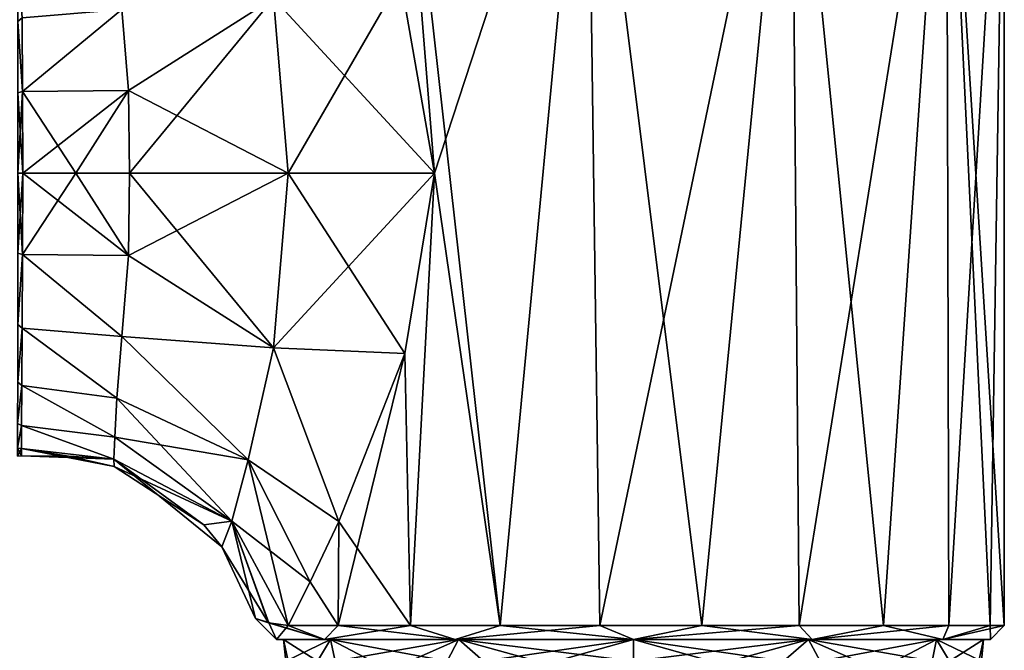
# Model space of a CAD drawing. Units: millimetres. Extents: x -96 to 96, y -97 to 10.
# Drawn here: x 53 to 88, y -52 to -29 of the extents above; entities that cross this region are included whole.
import ezdxf

# ---------------------------------------------------------------- set-up
doc = ezdxf.new("R2010")
doc.units = ezdxf.units.MM
doc.header["$LTSCALE"] = 65.185185
for name, color, linetype in [('1', 7, 'CONTINUOUS'), ('13', 7, 'CONTINUOUS'), ('14', 7, 'CONTINUOUS'), ('16', 7, 'CONTINUOUS'), ('2', 7, 'CONTINUOUS'), ('21', 7, 'CONTINUOUS'), ('22', 7, 'CONTINUOUS'), ('23', 7, 'CONTINUOUS'), ('24', 7, 'CONTINUOUS'), ('3', 7, 'CONTINUOUS'), ('35', 7, 'CONTINUOUS'), ('36', 7, 'CONTINUOUS'), ('37', 7, 'CONTINUOUS'), ('38', 7, 'CONTINUOUS'), ('421', 7, 'CONTINUOUS'), ('422', 7, 'CONTINUOUS'), ('6', 7, 'CONTINUOUS'), ('7', 7, 'CONTINUOUS')]:
    doc.layers.add(name, color=color, linetype=linetype)

msp = doc.modelspace()

# ---------------------------------------------------------------- linework, layer by layer
at = {"layer": '1', "color": 253, "linetype": 'Continuous', "true_color": 0xababab}
for points in [[(52.58, -34.1, 8.954), (52.578, -37.024, 8.586), (52.754, -34.1, 8.94), (52.58, -34.1, 8.954)], [(52.754, -34.1, 8.94), (52.578, -37.024, 8.586), (52.749, -37.076, 8.559), (52.754, -34.1, 8.94)], [(52.578, -37.024, 8.586), (52.575, -39.628, 7.562), (52.749, -37.076, 8.559), (52.578, -37.024, 8.586)], [(52.749, -37.076, 8.559), (52.575, -39.628, 7.562), (52.73, -39.751, 7.476), (52.749, -37.076, 8.559)], [(52.575, -39.628, 7.562), (52.572, -41.729, 6.033), (52.73, -39.751, 7.476), (52.575, -39.628, 7.562)], [(52.73, -39.751, 7.476), (52.572, -41.729, 6.033), (52.717, -41.849, 5.896), (52.73, -39.751, 7.476)], [(52.572, -41.729, 6.033), (52.571, -43.232, 4.18), (52.717, -41.849, 5.896), (52.572, -41.729, 6.033)], [(52.717, -41.849, 5.896), (52.571, -43.232, 4.18), (52.711, -43.31, 4.021), (52.717, -41.849, 5.896)], [(52.571, -43.232, 4.18), (52.571, -44.13, 2.132), (52.711, -43.31, 4.021), (52.571, -43.232, 4.18)], [(52.711, -43.31, 4.021), (52.571, -44.13, 2.132), (52.71, -44.148, 2.014), (52.711, -43.31, 4.021)], [(52.571, -44.13, 2.132), (52.571, -44.427), (52.71, -44.148, 2.014), (52.571, -44.13, 2.132)], [(52.571, -44.427), (52.714, -44.413), (52.71, -44.148, 2.014), (52.571, -44.427)]]:
    msp.add_3dface(points, dxfattribs=at)
at = {"layer": '13', "color": 1, "linetype": 'Continuous'}
for points in [[(61.236, -50.336), (61.712, -50.501, -2.893), (62, -51.1), (61.236, -50.336)], [(61.712, -50.501, -2.893), (62.419, -50.599, -4.897), (62, -51.1), (61.712, -50.501, -2.893)], [(62, -51.1), (62.419, -50.599, -4.897), (63.742, -51.1, -6.501), (62, -51.1)], [(62.419, -50.599, -4.897), (64.238, -50.6, -8.151), (63.742, -51.1, -6.501), (62.419, -50.599, -4.897)], [(64.238, -50.6, -8.151), (66.878, -50.6, -10.784), (63.742, -51.1, -6.501), (64.238, -50.6, -8.151)], [(63.742, -51.1, -6.501), (66.878, -50.6, -10.784), (68.501, -51.1, -11.259), (63.742, -51.1, -6.501)], [(66.878, -50.6, -10.784), (70.137, -50.6, -12.594), (68.501, -51.1, -11.259), (66.878, -50.6, -10.784)], [(70.137, -50.6, -12.594), (73.767, -50.6, -13.444), (68.501, -51.1, -11.259), (70.137, -50.6, -12.594)], [(68.501, -51.1, -11.259), (73.767, -50.6, -13.444), (75, -51.1, -13), (68.501, -51.1, -11.259)], [(73.767, -50.6, -13.444), (77.491, -50.6, -13.268), (75, -51.1, -13), (73.767, -50.6, -13.444)], [(77.491, -50.6, -13.268), (81.025, -50.6, -12.081), (75, -51.1, -13), (77.491, -50.6, -13.268)], [(75, -51.1, -13), (81.025, -50.6, -12.081), (81.499, -51.1, -11.259), (75, -51.1, -13)], [(81.025, -50.6, -12.081), (84.1, -50.6, -9.972), (81.499, -51.1, -11.259), (81.025, -50.6, -12.081)], [(84.1, -50.6, -9.972), (86.48, -50.6, -7.103), (81.499, -51.1, -11.259), (84.1, -50.6, -9.972)], [(81.499, -51.1, -11.259), (86.48, -50.6, -7.103), (86.258, -51.1, -6.501), (81.499, -51.1, -11.259)], [(86.48, -50.6, -7.103), (87.985, -50.6, -3.692), (86.258, -51.1, -6.501), (86.48, -50.6, -7.103)], [(87.985, -50.6, -3.692), (88.5, -50.6), (86.258, -51.1, -6.501), (87.985, -50.6, -3.692)], [(86.258, -51.1, -6.501), (88.5, -50.6), (88, -51.1), (86.258, -51.1, -6.501)]]:
    msp.add_3dface(points, dxfattribs=at)
at = {"layer": '14', "color": 1, "linetype": 'Continuous'}
for points in [[(62, -51.1), (63.742, -51.1, -6.501), (62.256, -51.1, -0.001), (62, -51.1)], [(63.742, -51.1, 6.501), (62, -51.1), (63.964, -51.1, 6.374), (63.742, -51.1, 6.501)], [(63.964, -51.1, 6.374), (62, -51.1), (62.256, -51.1, -0.001), (63.964, -51.1, 6.374)], [(62.256, -51.1, -0.001), (63.742, -51.1, -6.501), (63.966, -51.1, -6.376), (62.256, -51.1, -0.001)], [(63.742, -51.1, -6.501), (68.501, -51.1, -11.259), (68.631, -51.1, -11.039), (63.742, -51.1, -6.501)], [(63.966, -51.1, -6.376), (63.742, -51.1, -6.501), (68.631, -51.1, -11.039), (63.966, -51.1, -6.376)], [(68.501, -51.1, 11.259), (63.742, -51.1, 6.501), (68.63, -51.1, 11.039), (68.501, -51.1, 11.259)], [(68.63, -51.1, 11.039), (63.742, -51.1, 6.501), (63.964, -51.1, 6.374), (68.63, -51.1, 11.039)], [(68.501, -51.1, -11.259), (75, -51.1, -13), (75, -51.1, -12.745), (68.501, -51.1, -11.259)], [(68.631, -51.1, -11.039), (68.501, -51.1, -11.259), (75, -51.1, -12.745), (68.631, -51.1, -11.039)], [(75, -51.1, 13), (68.501, -51.1, 11.259), (75, -51.1, 12.745), (75, -51.1, 13)], [(75, -51.1, 12.745), (68.501, -51.1, 11.259), (68.63, -51.1, 11.039), (75, -51.1, 12.745)], [(75, -51.1, -13), (81.499, -51.1, -11.259), (75, -51.1, -12.745), (75, -51.1, -13)], [(75, -51.1, -12.745), (81.499, -51.1, -11.259), (81.37, -51.1, -11.039), (75, -51.1, -12.745)], [(81.499, -51.1, 11.259), (75, -51.1, 13), (75, -51.1, 12.745), (81.499, -51.1, 11.259)], [(81.499, -51.1, 11.259), (75, -51.1, 12.745), (81.369, -51.1, 11.039), (81.499, -51.1, 11.259)], [(86.258, -51.1, 6.501), (81.499, -51.1, 11.259), (81.369, -51.1, 11.039), (86.258, -51.1, 6.501)], [(86.034, -51.1, 6.376), (86.258, -51.1, 6.501), (81.369, -51.1, 11.039), (86.034, -51.1, 6.376)], [(81.499, -51.1, -11.259), (86.258, -51.1, -6.501), (81.37, -51.1, -11.039), (81.499, -51.1, -11.259)], [(81.37, -51.1, -11.039), (86.258, -51.1, -6.501), (86.036, -51.1, -6.374), (81.37, -51.1, -11.039)], [(87.744, -51.1, 0.001), (86.258, -51.1, 6.501), (86.034, -51.1, 6.376), (87.744, -51.1, 0.001)], [(86.258, -51.1, -6.501), (88, -51.1), (86.036, -51.1, -6.374), (86.258, -51.1, -6.501)], [(86.036, -51.1, -6.374), (88, -51.1), (87.744, -51.1, 0.001), (86.036, -51.1, -6.374)], [(88, -51.1), (86.258, -51.1, 6.501), (87.744, -51.1, 0.001), (88, -51.1)]]:
    msp.add_3dface(points, dxfattribs=at)
at = {"layer": '16', "color": 1, "linetype": 'Continuous'}
for points in [[(61.236, -50.336), (62, -51.1), (63.742, -51.1, 6.501), (61.236, -50.336)], [(61.236, -50.336), (63.742, -51.1, 6.501), (61.711, -50.5, 2.89), (61.236, -50.336)], [(63.742, -51.1, 6.501), (62.419, -50.599, 4.897), (61.711, -50.5, 2.89), (63.742, -51.1, 6.501)], [(64.238, -50.6, 8.151), (62.419, -50.599, 4.897), (63.742, -51.1, 6.501), (64.238, -50.6, 8.151)], [(64.238, -50.6, 8.151), (63.742, -51.1, 6.501), (68.501, -51.1, 11.259), (64.238, -50.6, 8.151)], [(66.878, -50.6, 10.784), (64.238, -50.6, 8.151), (68.501, -51.1, 11.259), (66.878, -50.6, 10.784)], [(70.137, -50.6, 12.594), (66.878, -50.6, 10.784), (68.501, -51.1, 11.259), (70.137, -50.6, 12.594)], [(70.137, -50.6, 12.594), (68.501, -51.1, 11.259), (75, -51.1, 13), (70.137, -50.6, 12.594)], [(73.767, -50.6, 13.444), (70.137, -50.6, 12.594), (75, -51.1, 13), (73.767, -50.6, 13.444)], [(77.491, -50.6, 13.268), (73.767, -50.6, 13.444), (75, -51.1, 13), (77.491, -50.6, 13.268)], [(77.491, -50.6, 13.268), (75, -51.1, 13), (81.499, -51.1, 11.259), (77.491, -50.6, 13.268)], [(81.025, -50.6, 12.081), (77.491, -50.6, 13.268), (81.499, -51.1, 11.259), (81.025, -50.6, 12.081)], [(84.1, -50.6, 9.972), (81.025, -50.6, 12.081), (81.499, -51.1, 11.259), (84.1, -50.6, 9.972)], [(84.1, -50.6, 9.972), (81.499, -51.1, 11.259), (86.258, -51.1, 6.501), (84.1, -50.6, 9.972)], [(86.48, -50.6, 7.103), (84.1, -50.6, 9.972), (86.258, -51.1, 6.501), (86.48, -50.6, 7.103)], [(87.985, -50.6, 3.692), (86.48, -50.6, 7.103), (86.258, -51.1, 6.501), (87.985, -50.6, 3.692)], [(88, -51.1), (87.985, -50.6, 3.692), (86.258, -51.1, 6.501), (88, -51.1)], [(88.5, -50.6), (87.985, -50.6, 3.692), (88, -51.1), (88.5, -50.6)]]:
    msp.add_3dface(points, dxfattribs=at)
at = {"layer": '2', "color": 7, "linetype": 'Continuous', "true_color": 0xe0f2ff}
for points in [[(52.754, -34.1, 8.94), (52.749, -37.076, 8.559), (54.691, -34.1, 8.784), (52.754, -34.1, 8.94)], [(54.691, -34.1, 8.784), (52.749, -37.076, 8.559), (56.613, -37.111, 8.256), (54.691, -34.1, 8.784)], [(56.64, -34.1, 8.628), (54.691, -34.1, 8.784), (56.613, -37.111, 8.256), (56.64, -34.1, 8.628)], [(52.749, -37.076, 8.559), (52.73, -39.751, 7.476), (56.366, -40.063, 7.124), (52.749, -37.076, 8.559)], [(56.613, -37.111, 8.256), (52.749, -37.076, 8.559), (56.366, -40.063, 7.124), (56.613, -37.111, 8.256)], [(52.73, -39.751, 7.476), (52.717, -41.849, 5.896), (56.185, -42.306, 5.517), (52.73, -39.751, 7.476)], [(56.366, -40.063, 7.124), (52.73, -39.751, 7.476), (56.185, -42.306, 5.517), (56.366, -40.063, 7.124)], [(52.717, -41.849, 5.896), (52.711, -43.31, 4.021), (56.109, -43.729, 3.763), (52.717, -41.849, 5.896)], [(56.185, -42.306, 5.517), (52.717, -41.849, 5.896), (56.109, -43.729, 3.763), (56.185, -42.306, 5.517)], [(52.711, -43.31, 4.021), (52.71, -44.148, 2.014), (56.07, -44.537, 1.902), (52.711, -43.31, 4.021)], [(56.109, -43.729, 3.763), (52.711, -43.31, 4.021), (56.07, -44.537, 1.902), (56.109, -43.729, 3.763)], [(52.71, -44.148, 2.014), (52.714, -44.413), (56.07, -44.537, 1.902), (52.71, -44.148, 2.014)], [(52.714, -44.413), (54.42, -44.428, 0), (56.07, -44.537, 1.902), (52.714, -44.413)], [(54.42, -44.428, 0), (56.085, -44.804), (56.07, -44.537, 1.902), (54.42, -44.428, 0)]]:
    msp.add_3dface(points, dxfattribs=at)
at = {"layer": '21', "color": 253, "linetype": 'Continuous', "true_color": 0xababab}
for points in [[(52.572, -26.471, 6.033), (52.575, -28.572, 7.562), (52.73, -28.449, 7.476), (52.572, -26.471, 6.033)], [(52.73, -28.449, 7.476), (52.575, -28.572, 7.562), (52.749, -31.124, 8.559), (52.73, -28.449, 7.476)], [(52.575, -28.572, 7.562), (52.578, -31.176, 8.586), (52.749, -31.124, 8.559), (52.575, -28.572, 7.562)], [(52.578, -31.176, 8.586), (52.58, -34.1, 8.954), (52.749, -31.124, 8.559), (52.578, -31.176, 8.586)], [(52.58, -34.1, 8.954), (52.754, -34.1, 8.94), (52.749, -31.124, 8.559), (52.58, -34.1, 8.954)]]:
    msp.add_3dface(points, dxfattribs=at)
at = {"layer": '22', "color": 7, "linetype": 'Continuous', "true_color": 0xe0f2ff}
for points in [[(52.73, -28.449, 7.476), (52.749, -31.124, 8.559), (56.366, -28.137, 7.124), (52.73, -28.449, 7.476)], [(56.366, -28.137, 7.124), (52.749, -31.124, 8.559), (56.613, -31.089, 8.256), (56.366, -28.137, 7.124)], [(52.749, -31.124, 8.559), (52.754, -34.1, 8.94), (56.613, -31.089, 8.256), (52.749, -31.124, 8.559)], [(52.754, -34.1, 8.94), (54.691, -34.1, 8.784), (56.613, -31.089, 8.256), (52.754, -34.1, 8.94)], [(54.691, -34.1, 8.784), (56.64, -34.1, 8.628), (56.613, -31.089, 8.256), (54.691, -34.1, 8.784)]]:
    msp.add_3dface(points, dxfattribs=at)
at = {"layer": '23', "color": 253, "linetype": 'Continuous', "true_color": 0xababab}
for points in [[(52.575, -28.572, -7.562), (52.572, -26.471, -6.033), (52.73, -28.449, -7.476), (52.575, -28.572, -7.562)], [(52.749, -31.124, -8.559), (52.575, -28.572, -7.562), (52.73, -28.449, -7.476), (52.749, -31.124, -8.559)], [(52.578, -31.176, -8.586), (52.575, -28.572, -7.562), (52.749, -31.124, -8.559), (52.578, -31.176, -8.586)], [(52.754, -34.1, -8.94), (52.578, -31.176, -8.586), (52.749, -31.124, -8.559), (52.754, -34.1, -8.94)], [(52.754, -34.1, -8.94), (52.58, -34.1, -8.954), (52.578, -31.176, -8.586), (52.754, -34.1, -8.94)]]:
    msp.add_3dface(points, dxfattribs=at)
at = {"layer": '24', "color": 7, "linetype": 'Continuous', "true_color": 0xe0f2ff}
for points in [[(52.749, -31.124, -8.559), (52.73, -28.449, -7.476), (56.366, -28.137, -7.124), (52.749, -31.124, -8.559)], [(56.613, -31.089, -8.256), (52.749, -31.124, -8.559), (56.366, -28.137, -7.124), (56.613, -31.089, -8.256)], [(54.691, -34.1, -8.784), (52.749, -31.124, -8.559), (56.613, -31.089, -8.256), (54.691, -34.1, -8.784)], [(54.691, -34.1, -8.784), (52.754, -34.1, -8.94), (52.749, -31.124, -8.559), (54.691, -34.1, -8.784)], [(56.64, -34.1, -8.628), (54.691, -34.1, -8.784), (56.613, -31.089, -8.256), (56.64, -34.1, -8.628)]]:
    msp.add_3dface(points, dxfattribs=at)
at = {"layer": '3', "color": 7, "linetype": 'Continuous', "true_color": 0xe0f2ff}
for points in [[(73.308, -17.1, 13.393), (66.395, -17.1, 10.402), (70.137, -50.6, 12.594), (73.308, -17.1, 13.393)], [(70.137, -50.6, 12.594), (66.395, -17.1, 10.402), (67.749, -34.1, 11.387), (70.137, -50.6, 12.594)], [(67.749, -34.1, 11.387), (66.395, -17.1, 10.402), (66.513, -27.028, 10.499), (67.749, -34.1, 11.387)], [(66.513, -27.028, -10.499), (73.308, -17.1, -13.393), (67.749, -34.1, -11.387), (66.513, -27.028, -10.499)], [(67.749, -34.1, -11.387), (73.308, -17.1, -13.393), (70.137, -50.6, -12.594), (67.749, -34.1, -11.387)], [(73.767, -50.6, 13.444), (73.308, -17.1, 13.393), (70.137, -50.6, 12.594), (73.767, -50.6, 13.444)], [(70.137, -50.6, -12.594), (73.308, -17.1, -13.393), (73.767, -50.6, -13.444), (70.137, -50.6, -12.594)], [(80.749, -17.1, 12.214), (73.308, -17.1, 13.393), (77.491, -50.6, 13.268), (80.749, -17.1, 12.214)], [(77.491, -50.6, 13.268), (73.308, -17.1, 13.393), (73.767, -50.6, 13.444), (77.491, -50.6, 13.268)], [(73.308, -17.1, -13.393), (80.749, -17.1, -12.214), (73.767, -50.6, -13.444), (73.308, -17.1, -13.393)], [(73.767, -50.6, -13.444), (80.749, -17.1, -12.214), (77.491, -50.6, -13.268), (73.767, -50.6, -13.444)], [(81.025, -50.6, 12.081), (80.749, -17.1, 12.214), (77.491, -50.6, 13.268), (81.025, -50.6, 12.081)], [(77.491, -50.6, -13.268), (80.749, -17.1, -12.214), (81.025, -50.6, -12.081), (77.491, -50.6, -13.268)], [(86.399, -17.1, 7.232), (80.749, -17.1, 12.214), (84.1, -50.6, 9.972), (86.399, -17.1, 7.232)], [(84.1, -50.6, 9.972), (80.749, -17.1, 12.214), (81.025, -50.6, 12.081), (84.1, -50.6, 9.972)], [(80.749, -17.1, -12.214), (86.399, -17.1, -7.232), (81.025, -50.6, -12.081), (80.749, -17.1, -12.214)], [(81.025, -50.6, -12.081), (86.399, -17.1, -7.232), (84.1, -50.6, -9.972), (81.025, -50.6, -12.081)], [(86.48, -50.6, 7.103), (86.399, -17.1, 7.232), (84.1, -50.6, 9.972), (86.48, -50.6, 7.103)], [(84.1, -50.6, -9.972), (86.399, -17.1, -7.232), (86.48, -50.6, -7.103), (84.1, -50.6, -9.972)], [(88.5, -17.1), (86.399, -17.1, 7.232), (88.5, -50.6), (88.5, -17.1)], [(88.5, -50.6), (86.399, -17.1, 7.232), (87.985, -50.6, 3.692), (88.5, -50.6)], [(87.985, -50.6, 3.692), (86.399, -17.1, 7.232), (86.48, -50.6, 7.103), (87.985, -50.6, 3.692)], [(86.399, -17.1, -7.232), (88.5, -17.1), (86.48, -50.6, -7.103), (86.399, -17.1, -7.232)], [(86.48, -50.6, -7.103), (88.5, -17.1), (87.985, -50.6, -3.692), (86.48, -50.6, -7.103)], [(87.985, -50.6, -3.692), (88.5, -17.1), (88.5, -50.6), (87.985, -50.6, -3.692)], [(66.669, -40.681, -10.623), (67.749, -34.1, -11.387), (66.878, -50.6, -10.784), (66.669, -40.681, -10.623)], [(66.669, -40.681, 10.623), (66.878, -50.6, 10.784), (67.749, -34.1, 11.387), (66.669, -40.681, 10.623)], [(66.878, -50.6, -10.784), (67.749, -34.1, -11.387), (70.137, -50.6, -12.594), (66.878, -50.6, -10.784)], [(66.878, -50.6, 10.784), (70.137, -50.6, 12.594), (67.749, -34.1, 11.387), (66.878, -50.6, 10.784)], [(64.262, -46.806, -8.182), (66.669, -40.681, -10.623), (64.238, -50.6, -8.151), (64.262, -46.806, -8.182)], [(64.238, -50.6, -8.151), (66.669, -40.681, -10.623), (66.878, -50.6, -10.784), (64.238, -50.6, -8.151)], [(64.262, -46.806, 8.182), (66.878, -50.6, 10.784), (66.669, -40.681, 10.623), (64.262, -46.806, 8.182)], [(63.219, -48.998, -6.592), (64.262, -46.806, -8.182), (64.238, -50.6, -8.151), (63.219, -48.998, -6.592)], [(63.219, -48.998, 6.592), (64.238, -50.6, 8.151), (64.262, -46.806, 8.182), (63.219, -48.998, 6.592)], [(64.238, -50.6, 8.151), (66.878, -50.6, 10.784), (64.262, -46.806, 8.182), (64.238, -50.6, 8.151)], [(62.419, -50.599, -4.897), (63.219, -48.998, -6.592), (64.238, -50.6, -8.151), (62.419, -50.599, -4.897)], [(62.419, -50.599, 4.897), (64.238, -50.6, 8.151), (63.219, -48.998, 6.592), (62.419, -50.599, 4.897)]]:
    msp.add_3dface(points, dxfattribs=at)
at = {"layer": '35', "color": 7, "linetype": 'Continuous', "true_color": 0xe0f2ff}
for points in [[(56.64, -34.1, 8.628), (56.613, -37.111, 8.256), (62.422, -34.1, 9.101), (56.64, -34.1, 8.628)], [(56.613, -37.111, 8.256), (61.887, -40.47, 7.979), (62.422, -34.1, 9.101), (56.613, -37.111, 8.256)], [(66.669, -40.681, 10.623), (67.749, -34.1, 11.387), (61.887, -40.47, 7.979), (66.669, -40.681, 10.623)], [(61.887, -40.47, 7.979), (67.749, -34.1, 11.387), (62.422, -34.1, 9.101), (61.887, -40.47, 7.979)], [(56.613, -37.111, 8.256), (56.366, -40.063, 7.124), (61.887, -40.47, 7.979), (56.613, -37.111, 8.256)], [(56.366, -40.063, 7.124), (56.185, -42.306, 5.517), (60.961, -44.552, 5.809), (56.366, -40.063, 7.124)], [(56.366, -40.063, 7.124), (60.961, -44.552, 5.809), (61.887, -40.47, 7.979), (56.366, -40.063, 7.124)], [(60.961, -44.552, 5.809), (64.262, -46.806, 8.182), (61.887, -40.47, 7.979), (60.961, -44.552, 5.809)], [(64.262, -46.806, 8.182), (66.669, -40.681, 10.623), (61.887, -40.47, 7.979), (64.262, -46.806, 8.182)], [(56.185, -42.306, 5.517), (56.109, -43.729, 3.763), (60.961, -44.552, 5.809), (56.185, -42.306, 5.517)], [(56.109, -43.729, 3.763), (56.07, -44.537, 1.902), (60.366, -46.794, 3.445), (56.109, -43.729, 3.763)], [(56.109, -43.729, 3.763), (60.366, -46.794, 3.445), (60.961, -44.552, 5.809), (56.109, -43.729, 3.763)], [(56.07, -44.537, 1.902), (56.085, -44.804), (60.366, -46.794, 3.445), (56.07, -44.537, 1.902)], [(60.366, -46.794, 3.445), (56.085, -44.804), (59.354, -46.922, 0), (60.366, -46.794, 3.445)], [(60.366, -46.794, 3.445), (63.219, -48.998, 6.592), (60.961, -44.552, 5.809), (60.366, -46.794, 3.445)], [(63.219, -48.998, 6.592), (64.262, -46.806, 8.182), (60.961, -44.552, 5.809), (63.219, -48.998, 6.592)], [(60.008, -47.722, 0), (60.366, -46.794, 3.445), (59.354, -46.922, 0), (60.008, -47.722, 0)], [(60.008, -47.722, 0), (61.711, -50.5, 2.89), (60.366, -46.794, 3.445), (60.008, -47.722, 0)], [(62.419, -50.599, 4.897), (63.219, -48.998, 6.592), (60.366, -46.794, 3.445), (62.419, -50.599, 4.897)], [(61.711, -50.5, 2.89), (62.419, -50.599, 4.897), (60.366, -46.794, 3.445), (61.711, -50.5, 2.89)], [(61.236, -50.336), (61.711, -50.5, 2.89), (60.008, -47.722, 0), (61.236, -50.336)]]:
    msp.add_3dface(points, dxfattribs=at)
at = {"layer": '36', "color": 7, "linetype": 'Continuous', "true_color": 0xe0f2ff}
for points in [[(62.422, -34.1, 9.101), (66.513, -27.028, 10.499), (61.888, -27.73, 7.979), (62.422, -34.1, 9.101)], [(67.749, -34.1, 11.387), (66.513, -27.028, 10.499), (62.422, -34.1, 9.101), (67.749, -34.1, 11.387)], [(56.366, -28.137, 7.124), (56.613, -31.089, 8.256), (61.888, -27.73, 7.979), (56.366, -28.137, 7.124)], [(56.613, -31.089, 8.256), (56.64, -34.1, 8.628), (61.888, -27.73, 7.979), (56.613, -31.089, 8.256)], [(56.64, -34.1, 8.628), (62.422, -34.1, 9.101), (61.888, -27.73, 7.979), (56.64, -34.1, 8.628)]]:
    msp.add_3dface(points, dxfattribs=at)
at = {"layer": '37', "color": 7, "linetype": 'Continuous', "true_color": 0xe0f2ff}
for points in [[(56.613, -37.111, -8.256), (56.64, -34.1, -8.628), (61.887, -40.47, -7.979), (56.613, -37.111, -8.256)], [(56.64, -34.1, -8.628), (62.422, -34.1, -9.101), (61.887, -40.47, -7.979), (56.64, -34.1, -8.628)], [(62.422, -34.1, -9.101), (66.669, -40.681, -10.623), (61.887, -40.47, -7.979), (62.422, -34.1, -9.101)], [(67.749, -34.1, -11.387), (66.669, -40.681, -10.623), (62.422, -34.1, -9.101), (67.749, -34.1, -11.387)], [(56.366, -40.063, -7.124), (56.613, -37.111, -8.256), (61.887, -40.47, -7.979), (56.366, -40.063, -7.124)], [(56.185, -42.306, -5.517), (56.366, -40.063, -7.124), (60.961, -44.552, -5.809), (56.185, -42.306, -5.517)], [(56.366, -40.063, -7.124), (61.887, -40.47, -7.979), (60.961, -44.552, -5.809), (56.366, -40.063, -7.124)], [(61.887, -40.47, -7.979), (64.262, -46.806, -8.182), (60.961, -44.552, -5.809), (61.887, -40.47, -7.979)], [(66.669, -40.681, -10.623), (64.262, -46.806, -8.182), (61.887, -40.47, -7.979), (66.669, -40.681, -10.623)], [(56.109, -43.729, -3.763), (56.185, -42.306, -5.517), (60.366, -46.794, -3.445), (56.109, -43.729, -3.763)], [(56.185, -42.306, -5.517), (60.961, -44.552, -5.809), (60.366, -46.794, -3.445), (56.185, -42.306, -5.517)], [(56.07, -44.537, -1.902), (56.109, -43.729, -3.763), (60.366, -46.794, -3.445), (56.07, -44.537, -1.902)], [(56.085, -44.804), (56.07, -44.537, -1.902), (59.354, -46.922, 0), (56.085, -44.804)], [(56.07, -44.537, -1.902), (60.008, -47.722, 0), (59.354, -46.922, 0), (56.07, -44.537, -1.902)], [(60.008, -47.722, 0), (56.07, -44.537, -1.902), (60.366, -46.794, -3.445), (60.008, -47.722, 0)], [(60.961, -44.552, -5.809), (62.419, -50.599, -4.897), (60.366, -46.794, -3.445), (60.961, -44.552, -5.809)], [(64.262, -46.806, -8.182), (63.219, -48.998, -6.592), (60.961, -44.552, -5.809), (64.262, -46.806, -8.182)], [(63.219, -48.998, -6.592), (62.419, -50.599, -4.897), (60.961, -44.552, -5.809), (63.219, -48.998, -6.592)], [(61.236, -50.336), (60.008, -47.722, 0), (60.366, -46.794, -3.445), (61.236, -50.336)], [(62.419, -50.599, -4.897), (61.712, -50.501, -2.893), (60.366, -46.794, -3.445), (62.419, -50.599, -4.897)], [(61.712, -50.501, -2.893), (61.236, -50.336), (60.366, -46.794, -3.445), (61.712, -50.501, -2.893)]]:
    msp.add_3dface(points, dxfattribs=at)
at = {"layer": '38', "color": 7, "linetype": 'Continuous', "true_color": 0xe0f2ff}
for points in [[(66.513, -27.028, -10.499), (67.749, -34.1, -11.387), (61.888, -27.73, -7.979), (66.513, -27.028, -10.499)], [(56.613, -31.089, -8.256), (56.366, -28.137, -7.124), (61.888, -27.73, -7.979), (56.613, -31.089, -8.256)], [(62.422, -34.1, -9.101), (56.613, -31.089, -8.256), (61.888, -27.73, -7.979), (62.422, -34.1, -9.101)], [(67.749, -34.1, -11.387), (62.422, -34.1, -9.101), (61.888, -27.73, -7.979), (67.749, -34.1, -11.387)], [(56.64, -34.1, -8.628), (56.613, -31.089, -8.256), (62.422, -34.1, -9.101), (56.64, -34.1, -8.628)]]:
    msp.add_3dface(points, dxfattribs=at)
at = {"layer": '421', "linetype": 'Continuous'}
for points in [[(81.369, -51.1, 11.039), (75, -51.1, 12.745), (80.462, -51.9, 11.515), (81.369, -51.1, 11.039)], [(80.462, -51.9, 11.515), (75, -51.1, 12.745), (77.816, -51.9, 12.429), (80.462, -51.9, 11.515)], [(77.816, -51.9, 12.429), (75, -51.1, 12.745), (75, -51.9, 12.745), (77.816, -51.9, 12.429)], [(75, -51.1, -12.745), (81.37, -51.1, -11.039), (75, -51.9, -12.745), (75, -51.1, -12.745)], [(75, -51.9, -12.745), (81.37, -51.1, -11.039), (78.518, -51.9, -12.249), (75, -51.9, -12.745)], [(78.518, -51.9, -12.249), (81.37, -51.1, -11.039), (81.791, -51.9, -10.783), (78.518, -51.9, -12.249)], [(83.15, -51.9, 9.799), (81.369, -51.1, 11.039), (80.462, -51.9, 11.515), (83.15, -51.9, 9.799)], [(86.034, -51.1, 6.376), (81.369, -51.1, 11.039), (85.867, -51.9, 6.659), (86.034, -51.1, 6.376)], [(85.867, -51.9, 6.659), (81.369, -51.1, 11.039), (83.15, -51.9, 9.799), (85.867, -51.9, 6.659)], [(81.37, -51.1, -11.039), (86.036, -51.1, -6.374), (81.791, -51.9, -10.783), (81.37, -51.1, -11.039)], [(81.791, -51.9, -10.783), (86.036, -51.1, -6.374), (84.53, -51.9, -8.462), (81.791, -51.9, -10.783)], [(84.53, -51.9, -8.462), (86.036, -51.1, -6.374), (86.51, -51.9, -5.473), (84.53, -51.9, -8.462)], [(87.666, -51.9, 1.398), (86.034, -51.1, 6.376), (85.867, -51.9, 6.659), (87.666, -51.9, 1.398)], [(87.744, -51.1, 0.001), (86.034, -51.1, 6.376), (87.666, -51.9, 1.398), (87.744, -51.1, 0.001)], [(86.036, -51.1, -6.374), (87.744, -51.1, 0.001), (86.51, -51.9, -5.473), (86.036, -51.1, -6.374)], [(86.51, -51.9, -5.473), (87.744, -51.1, 0.001), (87.577, -51.9, -2.053), (86.51, -51.9, -5.473)], [(87.577, -51.9, -2.053), (87.744, -51.1, 0.001), (87.666, -51.9, 1.398), (87.577, -51.9, -2.053)]]:
    msp.add_3dface(points, dxfattribs=at)
at = {"layer": '422', "linetype": 'Continuous'}
for points in [[(63.964, -51.1, 6.374), (62.256, -51.1, -0.001), (63.49, -51.9, 5.473), (63.964, -51.1, 6.374)], [(62.256, -51.1, -0.001), (63.966, -51.1, -6.376), (62.334, -51.9, -1.398), (62.256, -51.1, -0.001)], [(63.49, -51.9, 5.473), (62.256, -51.1, -0.001), (62.423, -51.9, 2.053), (63.49, -51.9, 5.473)], [(62.423, -51.9, 2.053), (62.256, -51.1, -0.001), (62.334, -51.9, -1.398), (62.423, -51.9, 2.053)], [(62.334, -51.9, -1.398), (63.966, -51.1, -6.376), (64.133, -51.9, -6.659), (62.334, -51.9, -1.398)], [(65.47, -51.9, 8.462), (63.964, -51.1, 6.374), (63.49, -51.9, 5.473), (65.47, -51.9, 8.462)], [(68.63, -51.1, 11.039), (63.964, -51.1, 6.374), (68.209, -51.9, 10.783), (68.63, -51.1, 11.039)], [(68.209, -51.9, 10.783), (63.964, -51.1, 6.374), (65.47, -51.9, 8.462), (68.209, -51.9, 10.783)], [(63.966, -51.1, -6.376), (68.631, -51.1, -11.039), (64.133, -51.9, -6.659), (63.966, -51.1, -6.376)], [(64.133, -51.9, -6.659), (68.631, -51.1, -11.039), (66.85, -51.9, -9.799), (64.133, -51.9, -6.659)], [(66.85, -51.9, -9.799), (68.631, -51.1, -11.039), (69.538, -51.9, -11.515), (66.85, -51.9, -9.799)], [(71.482, -51.9, 12.249), (68.63, -51.1, 11.039), (68.209, -51.9, 10.783), (71.482, -51.9, 12.249)], [(75, -51.1, 12.745), (68.63, -51.1, 11.039), (75, -51.9, 12.745), (75, -51.1, 12.745)], [(75, -51.9, 12.745), (68.63, -51.1, 11.039), (71.482, -51.9, 12.249), (75, -51.9, 12.745)], [(68.631, -51.1, -11.039), (75, -51.1, -12.745), (69.538, -51.9, -11.515), (68.631, -51.1, -11.039)], [(69.538, -51.9, -11.515), (75, -51.1, -12.745), (72.184, -51.9, -12.429), (69.538, -51.9, -11.515)], [(75, -51.1, -12.745), (75, -51.9, -12.745), (72.184, -51.9, -12.429), (75, -51.1, -12.745)]]:
    msp.add_3dface(points, dxfattribs=at)
at = {"layer": '6', "color": 253, "linetype": 'Continuous', "true_color": 0xababab}
for points in [[(52.58, -34.1, -8.954), (52.749, -37.076, -8.559), (52.578, -37.024, -8.586), (52.58, -34.1, -8.954)], [(52.754, -34.1, -8.94), (52.749, -37.076, -8.559), (52.58, -34.1, -8.954), (52.754, -34.1, -8.94)], [(52.578, -37.024, -8.586), (52.749, -37.076, -8.559), (52.575, -39.628, -7.562), (52.578, -37.024, -8.586)], [(52.749, -37.076, -8.559), (52.73, -39.751, -7.476), (52.575, -39.628, -7.562), (52.749, -37.076, -8.559)], [(52.575, -39.628, -7.562), (52.73, -39.751, -7.476), (52.572, -41.729, -6.033), (52.575, -39.628, -7.562)], [(52.73, -39.751, -7.476), (52.717, -41.849, -5.896), (52.572, -41.729, -6.033), (52.73, -39.751, -7.476)], [(52.572, -41.729, -6.033), (52.717, -41.849, -5.896), (52.571, -43.232, -4.18), (52.572, -41.729, -6.033)], [(52.717, -41.849, -5.896), (52.711, -43.31, -4.021), (52.571, -43.232, -4.18), (52.717, -41.849, -5.896)], [(52.571, -43.232, -4.18), (52.711, -43.31, -4.021), (52.571, -44.13, -2.132), (52.571, -43.232, -4.18)], [(52.711, -43.31, -4.021), (52.71, -44.148, -2.014), (52.571, -44.13, -2.132), (52.711, -43.31, -4.021)], [(52.714, -44.413), (52.571, -44.427), (52.571, -44.13, -2.132), (52.714, -44.413)], [(52.71, -44.148, -2.014), (52.714, -44.413), (52.571, -44.13, -2.132), (52.71, -44.148, -2.014)]]:
    msp.add_3dface(points, dxfattribs=at)
at = {"layer": '7', "color": 7, "linetype": 'Continuous', "true_color": 0xe0f2ff}
for points in [[(52.749, -37.076, -8.559), (52.754, -34.1, -8.94), (56.613, -37.111, -8.256), (52.749, -37.076, -8.559)], [(56.613, -37.111, -8.256), (52.754, -34.1, -8.94), (54.691, -34.1, -8.784), (56.613, -37.111, -8.256)], [(56.64, -34.1, -8.628), (56.613, -37.111, -8.256), (54.691, -34.1, -8.784), (56.64, -34.1, -8.628)], [(52.73, -39.751, -7.476), (52.749, -37.076, -8.559), (56.366, -40.063, -7.124), (52.73, -39.751, -7.476)], [(56.366, -40.063, -7.124), (52.749, -37.076, -8.559), (56.613, -37.111, -8.256), (56.366, -40.063, -7.124)], [(52.717, -41.849, -5.896), (52.73, -39.751, -7.476), (56.185, -42.306, -5.517), (52.717, -41.849, -5.896)], [(56.185, -42.306, -5.517), (52.73, -39.751, -7.476), (56.366, -40.063, -7.124), (56.185, -42.306, -5.517)], [(52.711, -43.31, -4.021), (52.717, -41.849, -5.896), (56.109, -43.729, -3.763), (52.711, -43.31, -4.021)], [(56.109, -43.729, -3.763), (52.717, -41.849, -5.896), (56.185, -42.306, -5.517), (56.109, -43.729, -3.763)], [(52.71, -44.148, -2.014), (52.711, -43.31, -4.021), (56.07, -44.537, -1.902), (52.71, -44.148, -2.014)], [(56.07, -44.537, -1.902), (52.711, -43.31, -4.021), (56.109, -43.729, -3.763), (56.07, -44.537, -1.902)], [(54.42, -44.428, 0), (52.714, -44.413), (52.71, -44.148, -2.014), (54.42, -44.428, 0)], [(56.085, -44.804), (54.42, -44.428, 0), (52.71, -44.148, -2.014), (56.085, -44.804)], [(56.085, -44.804), (52.71, -44.148, -2.014), (56.07, -44.537, -1.902), (56.085, -44.804)]]:
    msp.add_3dface(points, dxfattribs=at)

doc.saveas('drawing.dxf')
